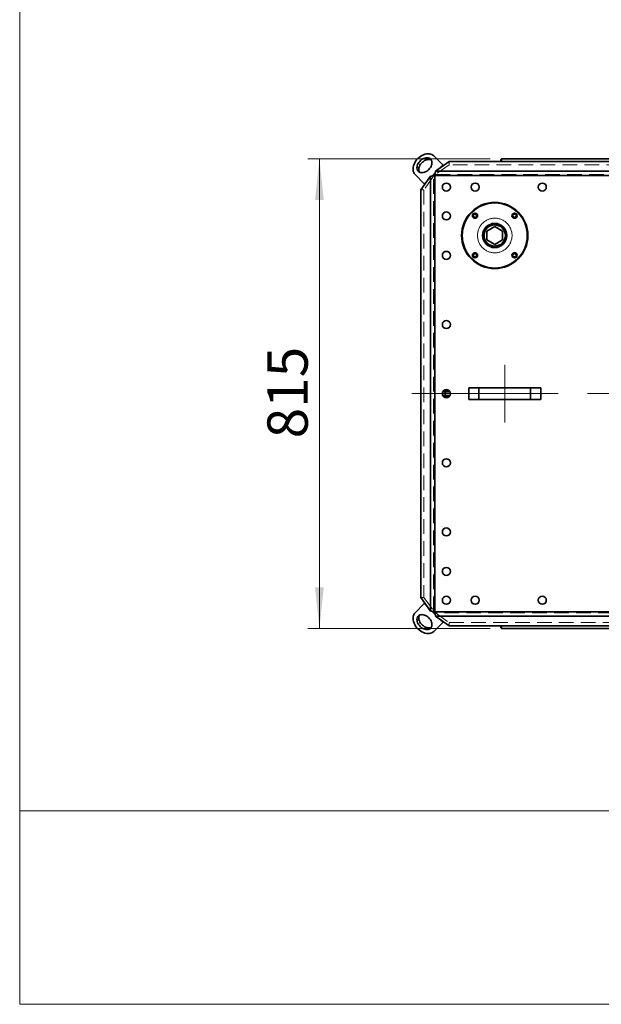
# Model space of a CAD drawing. Units: millimetres. Extents: x 100 to 5841, y -951 to 4807.
# Drawn here: x 100 to 1110, y 91 to 1800 of the extents above; entities that cross this region are included whole.
import ezdxf

# ---------------------------------------------------------------- set-up
doc = ezdxf.new("R2010")
doc.units = ezdxf.units.MM
doc.linetypes.add('CENTERX2', pattern=[20.32, 12.7, -2.54, 2.54, -2.54])
doc.linetypes.add('HIDDEN', pattern=[1.905, 1.27, -0.635])
doc.styles.add('SLDTEXTSTYLE5', font='TXT', dxfattribs={"width": 0.75})
doc.dimstyles.new('SLDDIMSTYLE1', dxfattribs={"dimtxt": 70, "dimasz": 71.12, "dimexe": 0, "dimexo": 0.0625, "dimgap": 17.5, "dimtad": 1, "dimdec": 0, "dimrnd": 1e-09, "dimzin": 12, "dimdsep": 46, "dimtxsty": 'SLDTEXTSTYLE5', "dimsah": 1, "dimcen": 0.09, "dimadec": 0, "dimazin": 3, "dimtfac": 1, "dimtdec": 0, "dimtofl": 0, "dimtmove": 0, "dimatfit": 3, "dimfxl": 1, "dimfrac": 2, "dimtolj": 1, "dimtzin": 12, "dimarcsym": 0})

# ---------------------------------------------------------------- blocks, each defined once
blk = doc.blocks.new('_D_12')
at = {"color": 7, "linetype": 'Continuous', "lineweight": 0, "ltscale": 20}
for p, q in [((916.5, 1558.5), (600.3, 1558.5)), ((620.3, 1558.5), (620.3, 743.5)), ((916.5, 743.5), (600.3, 743.5))]:
    blk.add_line(p, q, dxfattribs=at)
at = {"color": 7, "linetype": 'Continuous', "lineweight": 18, "ltscale": 20}
for points in [[(620.3, 1558.5), (612.7, 1487.4), (627.9, 1487.4)], [(620.3, 743.5), (627.9, 814.6), (612.7, 814.6)]]:
    blk.add_solid(points, dxfattribs=at)
at = {"color": 7, "linetype": 'Continuous', "lineweight": 18, "ltscale": 20, "insert": (530, 1073.4), "char_height": 70, "attachment_point": 1, "rotation": 90, "style": 'SLDTEXTSTYLE5'}
blk.add_mtext('815', dxfattribs=at)

msp = doc.modelspace()

# ---------------------------------------------------------------- linework, layer by layer
at = {"color": 7, "linetype": 'Continuous', "lineweight": 18, "ltscale": 20}
for p, q in [((100, 91.2), (100, 4100)), ((3729, 427), (100, 427)), ((5841.4, 91.2), (100, 91.2))]:
    msp.add_line(p, q, dxfattribs=at)
at = {"color": 7, "linetype": 'Continuous', "lineweight": 35, "ltscale": 20}
for p, q in [((834.9, 1547.8), (818.9, 1563.8)), ((936.5, 1558.5), (935.5, 1557.5)), ((935.5, 1554.1), (935.5, 1557.5)), ((1478, 1558.5), (936.5, 1558.5)), ((936.5, 1558.5), (936.5, 1554.1)), ((845.7, 1554.1), (821.9, 1537.3)), ((834.9, 1547.8), (830.6, 1543.4)), ((835.7, 1547), (834.9, 1547.8)), ((2248.7, 1554.1), (845.7, 1554.1)), ((802.4, 1515.2), (786.4, 1531.2)), ((812.9, 1528.3), (796.1, 1504.5)), ((812.9, 1528.3), (812.9, 773.7)), ((821.4, 1534.2), (816, 1528.8)), ((820.7, 1529.5), (820.7, 772.5)), ((2273.7, 1529.5), (820.7, 1529.5)), ((2272.4, 1537.3), (821.9, 1537.3)), ((796.1, 1504.5), (796.1, 797.5)), ((806.8, 1519.6), (802.4, 1515.2)), ((803.2, 1514.5), (802.4, 1515.2)), ((845.8, 1504.8), (845.4, 1504.4)), ((924.7, 1441.1), (911.2, 1433.3)), ((938.2, 1433.3), (924.7, 1441.1)), ((911.2, 1433.3), (911.2, 1417.7)), ((938.2, 1417.7), (938.2, 1433.3)), ((911.2, 1417.7), (924.7, 1409.9)), ((924.7, 1409.9), (938.2, 1417.7)), ((847, 1154), (834.3, 1154)), ((834.3, 1148), (847, 1148)), ((846.3, 1155.2), (835.1, 1155.2)), ((835.1, 1146.8), (846.3, 1146.8)), ((839.2, 1157.7), (839, 1155.2)), ((839, 1146.8), (839.2, 1144.3)), ((879.7, 1141), (879.7, 1161)), ((897.3, 1161), (879.7, 1161)), ((897.3, 1141), (897.3, 1161)), ((987, 1161), (897.3, 1161)), ((987, 1141), (987, 1161)), ((1004.7, 1161), (987, 1161)), ((1004.7, 1141), (1004.7, 1161)), ((897.3, 1141), (879.7, 1141)), ((987, 1141), (897.3, 1141)), ((1004.7, 1141), (987, 1141)), ((802.4, 786.8), (786.4, 770.8)), ((796.1, 797.5), (812.9, 773.7)), ((803.2, 787.5), (802.4, 786.8)), ((802.4, 786.8), (806.8, 782.4)), ((845.4, 797.6), (845.8, 797.2)), ((816, 773.2), (821.4, 767.8)), ((820.7, 772.5), (2273.7, 772.5)), ((834.9, 754.2), (818.9, 738.2)), ((821.9, 764.7), (2272.4, 764.7)), ((821.9, 764.7), (845.7, 747.9)), ((830.6, 758.6), (834.9, 754.2)), ((835.7, 755), (834.9, 754.2)), ((845.7, 747.9), (2248.7, 747.9)), ((935.5, 744.5), (935.5, 747.9)), ((935.5, 744.5), (936.5, 743.5)), ((936.5, 747.9), (936.5, 743.5)), ((936.5, 743.5), (2157.9, 743.5))]:
    msp.add_line(p, q, dxfattribs=at)
at = {"color": 7, "linetype": 'HIDDEN', "lineweight": 18, "ltscale": 20}
for p, q in [((845.7, 1548.4), (821.9, 1531.6)), ((845.7, 1554.1), (845.7, 1548.4)), ((2248.7, 1548.4), (845.7, 1548.4)), ((818.5, 1528.3), (801.7, 1504.5)), ((818.5, 1528.3), (812.9, 1528.3)), ((818.5, 773.7), (818.5, 1528.3)), ((2273.7, 1529.5), (820.7, 1529.5)), ((820.7, 1529.5), (820.7, 772.5)), ((821.9, 1531.6), (821.9, 1537.3)), ((821.9, 1531.6), (2272.4, 1531.6)), ((796.1, 1504.5), (801.7, 1504.5)), ((801.7, 1504.5), (801.7, 797.5)), ((796.1, 797.5), (801.7, 797.5)), ((801.7, 797.5), (818.5, 773.7)), ((818.5, 773.7), (812.9, 773.7)), ((820.7, 772.5), (2273.7, 772.5)), ((821.9, 770.4), (821.9, 764.7)), ((2272.4, 770.4), (821.9, 770.4)), ((821.9, 770.4), (845.7, 753.6)), ((845.7, 753.6), (2248.7, 753.6)), ((845.7, 747.9), (845.7, 753.6))]:
    msp.add_line(p, q, dxfattribs=at)
at = {"color": 7, "linetype": 'CENTERX2', "lineweight": 18, "ltscale": 20}
for p, q in [((942.2, 1101), (942.2, 1201)), ((780.7, 1151), (2313.7, 1151))]:
    msp.add_line(p, q, dxfattribs=at)
at = {"color": 7, "linetype": 'Continuous', "lineweight": 35, "ltscale": 20, "flags": 128}
for points in [[(791.2, 1559), (789.1, 1556.8), (787.3, 1554.4), (785.8, 1551.9), (784.6, 1549.3), (783.6, 1546.7), (783, 1544.1), (782.8, 1541.6), (782.8, 1539.2), (783.2, 1536.9), (784, 1534.8), (785, 1532.9), (786.4, 1531.2)], [(810.2, 1540), (811.7, 1541.7), (813, 1543.6), (814.1, 1545.5), (814.9, 1547.5), (815.4, 1549.5), (815.6, 1551.4), (815.6, 1553.2), (815.2, 1555), (814.5, 1556.5), (813.5, 1557.8), (812.3, 1558.9), (810.9, 1559.7), (809.3, 1560.3), (807.5, 1560.5), (805.6, 1560.4), (803.6, 1560), (801.6, 1559.4), (799.7, 1558.4), (797.8, 1557.2), (796, 1555.8), (794.4, 1554.2), (792.9, 1552.4), (791.7, 1550.5), (790.8, 1548.5), (790.1, 1546.5), (789.8, 1544.6), (789.7, 1542.7), (789.9, 1540.9), (790.4, 1539.3), (791.3, 1537.8), (792.4, 1536.6), (793.7, 1535.7), (795.2, 1535), (796.9, 1534.6), (798.8, 1534.5), (800.7, 1534.7), (802.7, 1535.3), (804.7, 1536.1), (806.6, 1537.2), (808.5, 1538.5), (810.2, 1540)], [(818.9, 1563.8), (817.3, 1565.1), (815.4, 1566.2), (813.3, 1566.9), (811, 1567.3), (808.6, 1567.4), (806, 1567.1), (803.4, 1566.5), (800.8, 1565.6), (798.3, 1564.4), (795.8, 1562.8), (793.4, 1561), (791.2, 1559)], [(814.6, 1556.4), (813.9, 1556.7), (812.3, 1557.3), (810.5, 1557.5), (808.6, 1557.4), (806.6, 1557), (804.6, 1556.4), (802.7, 1555.4), (800.8, 1554.2), (799, 1552.8), (797.4, 1551.2), (795.9, 1549.4), (794.7, 1547.5), (793.8, 1545.5), (793.1, 1543.5), (792.8, 1541.6), (792.7, 1539.7), (792.9, 1537.9), (793.4, 1536.3), (793.8, 1535.6)], [(786.4, 770.8), (785, 769.1), (784, 767.2), (783.2, 765.1), (782.8, 762.8), (782.8, 760.4), (783, 757.9), (783.6, 755.3), (784.6, 752.7), (785.8, 750.1), (787.3, 747.6), (789.1, 745.2), (791.2, 743)], [(810.2, 762), (808.5, 763.5), (806.6, 764.8), (804.7, 765.9), (802.7, 766.7), (800.7, 767.3), (798.8, 767.5), (796.9, 767.4), (795.2, 767), (793.7, 766.3), (792.4, 765.4), (791.3, 764.2), (790.4, 762.7), (789.9, 761.1), (789.7, 759.3), (789.8, 757.4), (790.1, 755.5), (790.8, 753.5), (791.7, 751.5), (792.9, 749.6), (794.4, 747.8), (796, 746.2), (797.8, 744.8), (799.7, 743.6), (801.6, 742.6), (803.6, 742), (805.6, 741.6), (807.5, 741.5), (809.3, 741.7), (810.9, 742.3), (812.3, 743.1), (813.5, 744.2), (814.5, 745.5), (815.2, 747), (815.6, 748.8), (815.6, 750.6), (815.4, 752.5), (814.9, 754.5), (814.1, 756.5), (813, 758.4), (811.7, 760.3), (810.2, 762)], [(793.8, 766.4), (793.4, 765.7), (792.9, 764.1), (792.7, 762.3), (792.8, 760.4), (793.1, 758.5), (793.8, 756.5), (794.7, 754.5), (795.9, 752.6), (797.4, 750.8), (799, 749.2), (800.8, 747.8), (802.7, 746.6), (804.6, 745.6), (806.6, 745), (808.6, 744.6), (810.5, 744.5), (812.3, 744.7), (813.9, 745.3), (814.6, 745.6)], [(791.2, 743), (793.4, 741), (795.8, 739.2), (798.3, 737.6), (800.8, 736.4), (803.4, 735.5), (806, 734.9), (808.6, 734.6), (811, 734.7), (813.3, 735.1), (815.4, 735.8), (817.3, 736.9), (818.9, 738.2)]]:
    msp.add_lwpolyline(points, dxfattribs=at)
at = {"color": 7, "linetype": 'Continuous', "lineweight": 35, "ltscale": 400}
for centre, radius in [((840.7, 1509.5), 7), ((890.7, 1509.5), 7), ((1007.2, 1509.5), 7), ((924.7, 1425.5), 57.5), ((924.7, 1425.5), 56.5), ((840.7, 1459.5), 7), ((890.4, 1459.8), 4.5), ((890.4, 1459.8), 4), ((890.4, 1459.8), 3), ((959, 1459.8), 4.5), ((959, 1459.8), 4), ((959, 1459.8), 3), ((924.7, 1425.5), 21), ((924.7, 1425.5), 19.5), ((924.7, 1425.5), 18.5), ((840.7, 1391), 7), ((890.4, 1391.2), 4.5), ((890.4, 1391.2), 4), ((890.4, 1391.2), 3), ((959, 1391.2), 4.5), ((959, 1391.2), 4), ((959, 1391.2), 3), ((840.7, 1271), 7), ((840.7, 1151), 7), ((840.7, 1031), 7), ((840.7, 911), 7), ((840.7, 842.5), 7), ((840.7, 792.5), 7), ((890.7, 792.5), 7), ((1007.2, 792.5), 7)]:
    msp.add_circle(centre, radius, dxfattribs=at)
at = {"color": 7, "linetype": 'HIDDEN', "lineweight": 18, "ltscale": 400}
for centre, radius in [((840.7, 1509.5), 7), ((890.7, 1509.5), 7), ((1007.2, 1509.5), 7), ((840.7, 1459.5), 7), ((924.7, 1425.5), 30), ((924.7, 1425.5), 30), ((840.7, 1391), 7), ((840.7, 1271), 7), ((840.7, 1151), 7), ((840.7, 1031), 7), ((840.7, 911), 7), ((840.7, 842.5), 7), ((840.7, 792.5), 7), ((890.7, 792.5), 7), ((1007.2, 792.5), 7)]:
    msp.add_circle(centre, radius, dxfattribs=at)
at = {"color": 7, "linetype": 'Continuous', "lineweight": 35, "ltscale": 20}
for points in [[(812.9, 1528.3), (813.4, 1528.4), (814, 1528.5), (814.9, 1528.6), (815.2, 1528.7), (815.8, 1528.8), (816.1, 1528.8), (817.1, 1529), (817.8, 1529.1), (818.9, 1529.2), (819.2, 1529.3), (819.9, 1529.4), (820.3, 1529.4), (820.7, 1529.5)], [(820.7, 1529.5), (820.8, 1530.2), (820.9, 1530.9), (821, 1532), (821.1, 1532.3), (821.2, 1533), (821.2, 1533.4), (821.4, 1534.4), (821.5, 1535), (821.7, 1535.9), (821.7, 1536.2), (821.8, 1536.8), (821.9, 1537), (821.9, 1537.3)], [(820.7, 772.5), (819.9, 772.6), (819.2, 772.7), (818.2, 772.9), (817.8, 772.9), (817.1, 773), (816.8, 773.1), (815.8, 773.2), (815.2, 773.3), (814.3, 773.5), (814, 773.5), (813.4, 773.6), (813.1, 773.7), (812.9, 773.7)], [(821.9, 764.7), (821.8, 765.2), (821.7, 765.8), (821.6, 766.7), (821.5, 767), (821.4, 767.6), (821.3, 767.9), (821.2, 769), (821.1, 769.6), (820.9, 770.7), (820.9, 771.1), (820.8, 771.8), (820.7, 772.1), (820.7, 772.5)]]:
    msp.add_open_spline(points, degree=3, knots=[0, 0, 0, 0, 0.25, 0.25, 0.375, 0.375, 0.5, 0.5, 0.75, 0.75, 0.875, 0.875, 1, 1, 1, 1], dxfattribs=at)
at = {"color": 7, "linetype": 'HIDDEN', "lineweight": 18, "ltscale": 20}
for points in [[(818.5, 1528.3), (818.8, 1528.5), (819.2, 1528.7), (819.9, 1529.1), (820.3, 1529.3), (820.7, 1529.5)], [(820.7, 1529.5), (820.9, 1529.9), (821.1, 1530.3), (821.5, 1531), (821.7, 1531.3), (821.9, 1531.6)], [(820.7, 772.5), (820.3, 772.7), (819.9, 772.9), (819.2, 773.3), (818.8, 773.5), (818.5, 773.7)], [(821.9, 770.4), (821.7, 770.7), (821.5, 771), (821.1, 771.7), (820.9, 772.1), (820.7, 772.5)]]:
    msp.add_open_spline(points, degree=3, knots=[0, 0, 0, 0, 0.5, 0.5, 1, 1, 1, 1], dxfattribs=at)
at = {"color": 7, "linetype": 'Continuous', "lineweight": 35, "ltscale": 20}
msp.add_open_spline([(838.9, 1154), (838.8, 1153), (838.6, 1151), (838.8, 1149), (838.9, 1148)], degree=3, dxfattribs=at)

# ---------------------------------------------------------------- dimensions: what is measured, and where the dimension line sits
at = {"color": 7, "linetype": 'Continuous', "lineweight": 18, "ltscale": 20}
dim = msp.add_linear_dim(base=(620.3, 743.5), p1=(936.5, 1558.5), p2=(936.5, 743.5), angle=90, dimstyle='SLDDIMSTYLE1', dxfattribs=at)
dim.commit()
dim.dimension.update_dxf_attribs({"geometry": '_D_12', "text_midpoint": (620.3, 1151), "dimtype": 160})

doc.saveas('drawing.dxf')
